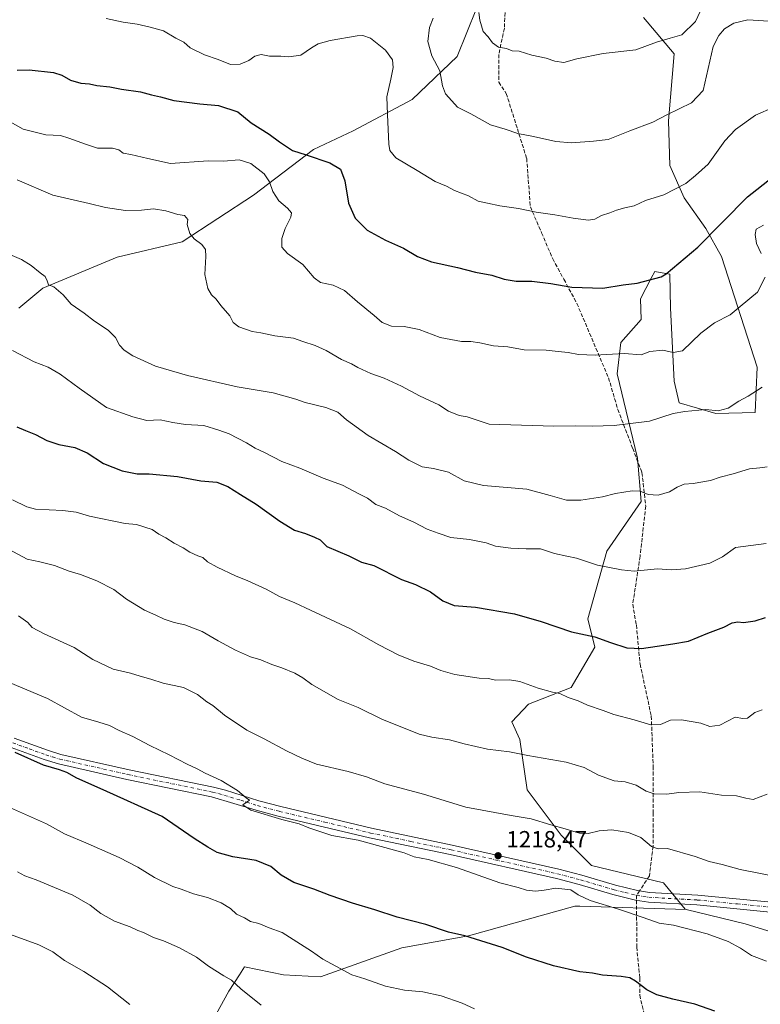
# Model space of a CAD drawing. Units: metres. Extents: x 651947 to 655413, y 4723160 to 4725549.
# Drawn here: x 652818 to 653135, y 4723693 to 4724113 of the extents above; entities that cross this region are included whole.
import ezdxf

# ---------------------------------------------------------------- set-up
doc = ezdxf.new("R2010")
doc.units = ezdxf.units.M
doc.header["$MEASUREMENT"] = 0
doc.linetypes.add('DGN Style 3', pattern=[2.307223458686699, 1.648016756204785, -0.6592067024819142])
doc.linetypes.add('DGN Style 4', pattern=[2.6384748266838614, 1.318413404963828, -0.6592067024819142, 0.001648016756204785, -0.6592067024819142])
for name, color, linetype, lineweight in [('Arbolado forestal CxS', 92, 'Continuous', 0), ('Camino Cxs', 7, 'Continuous', 0), ('Camino eje', 30, 'DGN Style 4', 13), ('Curva de nivel maestra', 30, 'Continuous', 30), ('Curva de nivel normal', 30, 'Continuous', 0), ('Punto de cota en terreno', 7, 'Continuous', 0), ('Rótulo de punto de cota en terreno', 7, 'Continuous', 0), ('Senda', 7, 'DGN Style 3', 0), ('Senda no paivmentada conexión', 7, 'DGN Style 3', 0)]:
    doc.layers.add(name, color=color, linetype=linetype, lineweight=lineweight)
doc.styles.add('Style-Arial', font='txt')

# ---------------------------------------------------------------- blocks, each defined once
blk = doc.blocks.new('*U13')
at = {"layer": 'Arbolado forestal CxS', "color": 92, "linetype": 'Continuous', "lineweight": 0}
blk.add_polyline3d([(652899.1653000005, 4723682.9889, 1238.295100000003), (652907.6505000005, 4723698.465500001, 1235.543999999994), (652912.1969, 4723705.470100001, 1234.063699999999), (652914.3658999996, 4723708.811699999, 1233.320300000007), (652930.9738999996, 4723705.438300001, 1232.135299999994), (652946.8809000002, 4723704.588300001, 1230.921000000002), (652981.4990999997, 4723716.943700001, 1226.846600000005), (653009.9524999997, 4723722.146299999, 1224.523400000006), (653055.3636999996, 4723734.787500001, 1220.497199999998), (653057.5608999999, 4723734.7227, 1220.409199999995), (653102.8460999997, 4723733.3851, 1218.1492), (653127.9971000003, 4723727.178900001, 1217.888399999996), (653141.4490999999, 4723723.0877, 1217.728900000002), (653149.9688999997, 4723713.0747, 1219.132599999997), (653157.8428999997, 4723703.821699999, 1220.059999999998), (653169.4568999996, 4723697.138900001, 1220.539499999999), (653181.6218999998, 4723693.648499999, 1220.074200000003), (653211.9801000003, 4723698.9011, 1217.823199999999), (653223.8141000001, 4723703.817100001, 1216.5625), (653236.4939000001, 4723684.9341, 1220.051200000002)], dxfattribs=at)
blk = doc.blocks.new('5PATER')
at = {"layer": 'Punto de cota en terreno', "linetype": 'Continuous', "lineweight": 0}
h = blk.add_hatch(color=51, dxfattribs=at)
edge = h.paths.add_edge_path()
edge.add_ellipse((0, 0), major_axis=(-0.1095731443231308, -0.1110710700762829), ratio=0.9994222409660322, start_angle=0, end_angle=360)

msp = doc.modelspace()

# ---------------------------------------------------------------- linework, layer by layer
at = {"layer": 'Arbolado forestal CxS', "color": 92, "linetype": 'Continuous', "lineweight": 0}
for points in [[(652818.0926999999, 4723990.1843, 1192.477799999993), (652828.3065, 4723998.6567, 1190.438399999999), (652860.0571, 4724011.885500001, 1187.371899999998), (652887.8384999996, 4724018.499700001, 1185.520199999999), (652918.2660999997, 4724038.342900001, 1181.935100000002), (652943.8731000006, 4724057.834899999, 1174.2546), (652960.8142999997, 4724065.909700001, 1172.395300000004), (652985.8746999997, 4724079.283299999, 1168.311300000001), (653005.0859000003, 4724097.585899999, 1163.305399999997), (653013.4364999998, 4724118.1417, 1160.128200000006)], [(653013.4364999998, 4724118.1417, 1160.128200000006), (653005.0859000003, 4724097.585899999, 1163.305399999997), (652985.8746999997, 4724079.283299999, 1168.311300000001), (652960.8142999997, 4724065.909700001, 1172.395300000004), (652943.8731000006, 4724057.834899999, 1174.2546), (652918.2660999997, 4724038.342900001, 1181.935100000002), (652887.8384999996, 4724018.499700001, 1185.520199999999), (652860.0571, 4724011.885500001, 1187.371899999998), (652828.3065, 4723998.6567, 1190.438399999999), (652818.0926999999, 4723990.1843, 1192.477799999993)], [(652818.0926999999, 4723990.1843, 1192.477799999993), (652828.3065, 4723998.6567, 1190.438399999999), (652860.0571, 4724011.885500001, 1187.371899999998), (652887.8384999996, 4724018.499700001, 1185.520199999999), (652918.2660999997, 4724038.342900001, 1181.935100000002), (652943.8731000006, 4724057.834899999, 1174.2546), (652960.8142999997, 4724065.909700001, 1172.395300000004), (652985.8746999997, 4724079.283299999, 1168.311300000001), (653005.0859000003, 4724097.585899999, 1163.305399999997), (653013.4364999998, 4724118.1417, 1160.128200000006)], [(652818.0926999999, 4723990.1843, 1192.477799999993), (652828.3065, 4723998.6567, 1190.438399999999), (652860.0571, 4724011.885500001, 1187.371899999998), (652887.8384999996, 4724018.499700001, 1185.520199999999), (652918.2660999997, 4724038.342900001, 1181.935100000002), (652943.8731000006, 4724057.834899999, 1174.2546), (652960.8142999997, 4724065.909700001, 1172.395300000004), (652985.8746999997, 4724079.283299999, 1168.311300000001), (653005.0859000003, 4724097.585899999, 1163.305399999997), (653013.4364999998, 4724118.1417, 1160.128200000006)], [(653084.6989000002, 4724114.309900001, 1157.725200000001), (653097.8185000002, 4724098.7709, 1160.608500000002), (653095.4011000004, 4724070.110300001, 1164.9041), (653095.9058999997, 4724051.0593, 1167.995500000005), (653101.9907000001, 4724037.240300001, 1170.376499999998), (653111.2324999999, 4724024.1393, 1172.937399999995), (653117.9013, 4724012.2423, 1175.752299999993), (653133.1316999998, 4723964.9847, 1183.299700000003), (653132.2732999995, 4723945.594900001, 1185.766300000003), (653115.5713000001, 4723945.0891, 1184.755999999994), (653099.8803000003, 4723949.6461, 1183.636400000003), (653097.7105, 4723958.962099999, 1181.808900000004), (653096.2509000005, 4723990.061899999, 1176.696500000005), (653095.8640999999, 4724004.6679, 1174.524399999995), (653091.7962999997, 4724005.370100001, 1174.160799999998), (653089.4811000006, 4724005.7697, 1174.015899999999), (653088.0009000005, 4724002.930500001, 1174.354600000006), (653083.4348999998, 4723994.1711, 1175.620599999995), (653083.6706999998, 4723985.281099999, 1177.1345), (653075.0346999997, 4723975.519300001, 1178.692899999995), (653073.4833000004, 4723962.133300001, 1181.212700000004), (653082.0608999999, 4723926.138699999, 1187.076199999996), (653083.6826999999, 4723907.619700001, 1190.209400000007), (653069.0043000003, 4723886.3531, 1193.532099999997), (653060.9057, 4723857.4915, 1198.602700000003), (653063.9424999999, 4723845.338500001, 1200.353000000003), (653053.8192999996, 4723828.1227, 1203.947899999999), (653035.5979000004, 4723821.0341, 1205.858699999997), (653028.5119000003, 4723813.439300001, 1207.320800000001), (653031.8749000002, 4723805.974300001, 1208.484700000001), (653034.9864999996, 4723784.450300001, 1212.294200000004), (653049.4763000002, 4723765.134500001, 1215.262000000002), (653062.5280999999, 4723752.135500001, 1217.971099999995), (653093.2232999997, 4723744.687100001, 1216.7016), (653102.4151, 4723733.4921, 1218.152900000001), (653102.8460999997, 4723733.3851, 1218.1492), (653057.5608999999, 4723734.7227, 1220.409199999995), (653055.3636999996, 4723734.787500001, 1220.497199999998), (653009.9524999997, 4723722.146299999, 1224.523400000006), (652981.4990999997, 4723716.943700001, 1226.846600000005), (652946.8809000002, 4723704.588300001, 1230.921000000002), (652930.9738999996, 4723705.438300001, 1232.135299999994), (652914.3658999996, 4723708.811699999, 1233.320300000007), (652912.1969, 4723705.470100001, 1234.063699999999), (652907.6505000005, 4723698.465500001, 1235.543999999994), (652899.1653000005, 4723682.9889, 1238.295100000003)], [(653141.4490999999, 4723723.0877, 1217.728900000002), (653127.9971000003, 4723727.178900001, 1217.888399999996), (653102.8460999997, 4723733.3851, 1218.1492), (653102.4151, 4723733.4921, 1218.152900000001), (653093.2232999997, 4723744.687100001, 1216.7016), (653062.5280999999, 4723752.135500001, 1217.971099999995), (653049.4763000002, 4723765.134500001, 1215.262000000002), (653034.9864999996, 4723784.450300001, 1212.294200000004), (653031.8749000002, 4723805.974300001, 1208.484700000001), (653028.5119000003, 4723813.439300001, 1207.320800000001), (653035.5979000004, 4723821.0341, 1205.858699999997), (653053.8192999996, 4723828.1227, 1203.947899999999), (653063.9424999999, 4723845.338500001, 1200.353000000003), (653060.9057, 4723857.4915, 1198.602700000003), (653069.0043000003, 4723886.3531, 1193.532099999997), (653083.6826999999, 4723907.619700001, 1190.209400000007), (653082.0608999999, 4723926.138699999, 1187.076199999996), (653073.4833000004, 4723962.133300001, 1181.212700000004), (653075.0346999997, 4723975.519300001, 1178.692899999995), (653083.6706999998, 4723985.281099999, 1177.1345), (653083.4348999998, 4723994.1711, 1175.620599999995), (653088.0009000005, 4724002.930500001, 1174.354600000006), (653089.4811000006, 4724005.7697, 1174.015899999999), (653091.7962999997, 4724005.370100001, 1174.160799999998), (653095.8640999999, 4724004.6679, 1174.524399999995), (653096.2509000005, 4723990.061899999, 1176.696500000005), (653097.7105, 4723958.962099999, 1181.808900000004), (653099.8803000003, 4723949.6461, 1183.636400000003), (653115.5713000001, 4723945.0891, 1184.755999999994), (653132.2732999995, 4723945.594900001, 1185.766300000003), (653133.1316999998, 4723964.9847, 1183.299700000003), (653117.9013, 4724012.2423, 1175.752299999993), (653111.2324999999, 4724024.1393, 1172.937399999995), (653101.9907000001, 4724037.240300001, 1170.376499999998), (653095.9058999997, 4724051.0593, 1167.995500000005), (653095.4011000004, 4724070.110300001, 1164.9041), (653097.8185000002, 4724098.7709, 1160.608500000002), (653084.6989000002, 4724114.309900001, 1157.725200000001)], [(653084.6989000002, 4724114.309900001, 1157.725200000001), (653097.8185000002, 4724098.7709, 1160.608500000002), (653095.4011000004, 4724070.110300001, 1164.9041), (653095.9058999997, 4724051.0593, 1167.995500000005), (653101.9907000001, 4724037.240300001, 1170.376499999998), (653111.2324999999, 4724024.1393, 1172.937399999995), (653117.9013, 4724012.2423, 1175.752299999993), (653133.1316999998, 4723964.9847, 1183.299700000003), (653132.2732999995, 4723945.594900001, 1185.766300000003), (653115.5713000001, 4723945.0891, 1184.755999999994), (653099.8803000003, 4723949.6461, 1183.636400000003), (653097.7105, 4723958.962099999, 1181.808900000004), (653096.2509000005, 4723990.061899999, 1176.696500000005), (653095.8640999999, 4724004.6679, 1174.524399999995), (653091.7962999997, 4724005.370100001, 1174.160799999998), (653089.4811000006, 4724005.7697, 1174.015899999999), (653088.0009000005, 4724002.930500001, 1174.354600000006), (653083.4348999998, 4723994.1711, 1175.620599999995), (653083.6706999998, 4723985.281099999, 1177.1345), (653075.0346999997, 4723975.519300001, 1178.692899999995), (653073.4833000004, 4723962.133300001, 1181.212700000004), (653082.0608999999, 4723926.138699999, 1187.076199999996), (653083.6826999999, 4723907.619700001, 1190.209400000007), (653069.0043000003, 4723886.3531, 1193.532099999997), (653060.9057, 4723857.4915, 1198.602700000003), (653063.9424999999, 4723845.338500001, 1200.353000000003), (653053.8192999996, 4723828.1227, 1203.947899999999), (653035.5979000004, 4723821.0341, 1205.858699999997), (653028.5119000003, 4723813.439300001, 1207.320800000001), (653031.8749000002, 4723805.974300001, 1208.484700000001), (653034.9864999996, 4723784.450300001, 1212.294200000004), (653049.4763000002, 4723765.134500001, 1215.262000000002), (653062.5280999999, 4723752.135500001, 1217.971099999995), (653093.2232999997, 4723744.687100001, 1216.7016), (653102.4151, 4723733.4921, 1218.152900000001), (653102.8460999997, 4723733.3851, 1218.1492)], [(653084.6989000002, 4724114.309900001, 1157.725200000001), (653097.8185000002, 4724098.7709, 1160.608500000002), (653095.4011000004, 4724070.110300001, 1164.9041), (653095.9058999997, 4724051.0593, 1167.995500000005), (653101.9907000001, 4724037.240300001, 1170.376499999998), (653111.2324999999, 4724024.1393, 1172.937399999995), (653117.9013, 4724012.2423, 1175.752299999993), (653133.1316999998, 4723964.9847, 1183.299700000003), (653132.2732999995, 4723945.594900001, 1185.766300000003), (653115.5713000001, 4723945.0891, 1184.755999999994), (653099.8803000003, 4723949.6461, 1183.636400000003), (653097.7105, 4723958.962099999, 1181.808900000004), (653096.2509000005, 4723990.061899999, 1176.696500000005), (653095.8640999999, 4724004.6679, 1174.524399999995), (653091.7962999997, 4724005.370100001, 1174.160799999998), (653089.4811000006, 4724005.7697, 1174.015899999999), (653088.0009000005, 4724002.930500001, 1174.354600000006), (653083.4348999998, 4723994.1711, 1175.620599999995), (653083.6706999998, 4723985.281099999, 1177.1345), (653075.0346999997, 4723975.519300001, 1178.692899999995), (653073.4833000004, 4723962.133300001, 1181.212700000004), (653082.0608999999, 4723926.138699999, 1187.076199999996), (653083.6826999999, 4723907.619700001, 1190.209400000007), (653069.0043000003, 4723886.3531, 1193.532099999997), (653060.9057, 4723857.4915, 1198.602700000003), (653063.9424999999, 4723845.338500001, 1200.353000000003), (653053.8192999996, 4723828.1227, 1203.947899999999), (653035.5979000004, 4723821.0341, 1205.858699999997), (653028.5119000003, 4723813.439300001, 1207.320800000001), (653031.8749000002, 4723805.974300001, 1208.484700000001), (653034.9864999996, 4723784.450300001, 1212.294200000004), (653049.4763000002, 4723765.134500001, 1215.262000000002), (653062.5280999999, 4723752.135500001, 1217.971099999995), (653093.2232999997, 4723744.687100001, 1216.7016), (653102.4151, 4723733.4921, 1218.152900000001), (653102.8460999997, 4723733.3851, 1218.1492)], [(652815.0840999996, 4723619.1207, 1255.617299999998), (652835.3671000004, 4723620.928300001, 1253.213199999998), (652852.0941000005, 4723613.111099999, 1252.899699999994), (652862.9380999999, 4723611.4911, 1252.480599999995), (652876.0692999996, 4723619.4647, 1250.228300000002), (652888.4145000001, 4723633.136499999, 1246.612099999998), (652890.9839000005, 4723656.0823, 1242.818700000003), (652899.1653000005, 4723682.9889, 1238.295100000003), (652907.6505000005, 4723698.465500001, 1235.543999999994), (652912.1969, 4723705.470100001, 1234.063699999999), (652914.3658999996, 4723708.811699999, 1233.320300000007), (652930.9738999996, 4723705.438300001, 1232.135299999994), (652946.8809000002, 4723704.588300001, 1230.921000000002), (652981.4990999997, 4723716.943700001, 1226.846600000005), (653009.9524999997, 4723722.146299999, 1224.523400000006), (653055.3636999996, 4723734.787500001, 1220.497199999998), (653057.5608999999, 4723734.7227, 1220.409199999995), (653102.8460999997, 4723733.3851, 1218.1492)], [(652815.0840999996, 4723619.1207, 1255.617299999998), (652835.3671000004, 4723620.928300001, 1253.213199999998), (652852.0941000005, 4723613.111099999, 1252.899699999994), (652862.9380999999, 4723611.4911, 1252.480599999995), (652876.0692999996, 4723619.4647, 1250.228300000002), (652888.4145000001, 4723633.136499999, 1246.612099999998), (652890.9839000005, 4723656.0823, 1242.818700000003), (652899.1653000005, 4723682.9889, 1238.295100000003), (652907.6505000005, 4723698.465500001, 1235.543999999994), (652912.1969, 4723705.470100001, 1234.063699999999), (652914.3658999996, 4723708.811699999, 1233.320300000007), (652930.9738999996, 4723705.438300001, 1232.135299999994), (652946.8809000002, 4723704.588300001, 1230.921000000002), (652981.4990999997, 4723716.943700001, 1226.846600000005), (653009.9524999997, 4723722.146299999, 1224.523400000006), (653055.3636999996, 4723734.787500001, 1220.497199999998), (653057.5608999999, 4723734.7227, 1220.409199999995), (653102.8460999997, 4723733.3851, 1218.1492)], [(653102.8460999997, 4723733.3851, 1218.1492), (653127.9971000003, 4723727.178900001, 1217.888399999996), (653141.4490999999, 4723723.0877, 1217.728900000002), (653149.9688999997, 4723713.0747, 1219.132599999997)], [(653102.8460999997, 4723733.3851, 1218.1492), (653127.9971000003, 4723727.178900001, 1217.888399999996), (653141.4490999999, 4723723.0877, 1217.728900000002), (653149.9688999997, 4723713.0747, 1219.132599999997)]]:
    msp.add_polyline3d(points, dxfattribs=at)
at = {"layer": 'Camino Cxs', "color": 7, "linetype": 'Continuous', "lineweight": 0}
for points in [[(652816.1401000004, 4723806.5001, 1231.151199999993), (652830.2301000003, 4723801.340100001, 1226.037899999996), (652836.0601000005, 4723799.5801, 1225.805099999998), (652865.1001000004, 4723792.9901, 1226.238200000007), (652901.1901000004, 4723785.530099999, 1222.420800000007), (652906.2200999996, 4723784.2301, 1223.112599999993), (652920.5401, 4723779.710100001, 1221.244900000005), (652929.8201000001, 4723777.270099999, 1220.088499999998), (652968.6300999997, 4723768.040100001, 1221.303899999999), (653003.0401, 4723760.840100001, 1228.428400000004), (653048.5100999996, 4723750.610099999, 1226.938599999994), (653058.3300999999, 4723748.030099999, 1219.583700000003), (653072.7100999998, 4723743.720100001, 1223.718299999993), (653082.1401000004, 4723741.4301, 1227.528399999996), (653087.2001, 4723740.630100001, 1223.152700000006), (653107.7901, 4723739.470100001, 1221.710300000006), (653142.1101000002, 4723736.130100001, 1221.878299999997)], [(652816.1401000004, 4723806.5001, 1231.151199999993), (652830.2301000003, 4723801.340100001, 1226.037899999996), (652836.0601000005, 4723799.5801, 1225.805099999998), (652865.1001000004, 4723792.9901, 1226.238200000007), (652901.1901000004, 4723785.530099999, 1222.420800000007), (652906.2200999996, 4723784.2301, 1223.112599999993), (652920.5401, 4723779.710100001, 1221.244900000005), (652929.8201000001, 4723777.270099999, 1220.088499999998), (652968.6300999997, 4723768.040100001, 1221.303899999999), (653003.0401, 4723760.840100001, 1228.428400000004), (653048.5100999996, 4723750.610099999, 1226.938599999994), (653058.3300999999, 4723748.030099999, 1219.583700000003), (653072.7100999998, 4723743.720100001, 1223.718299999993), (653082.1401000004, 4723741.4301, 1227.528399999996), (653087.2001, 4723740.630100001, 1223.152700000006), (653107.7901, 4723739.470100001, 1221.710300000006), (653142.1101000002, 4723736.130100001, 1221.878299999997)], [(653141.6300999997, 4723731.9801, 1222.332599999994), (653107.4700999996, 4723735.300100001, 1222.352599999998), (653086.7500999998, 4723736.470100001, 1221.446200000006), (653081.3201000001, 4723737.3301, 1223.873099999997), (653071.6201, 4723739.690099999, 1224.529500000004), (653057.2001, 4723744.0101, 1224.652900000001), (653047.5201000003, 4723746.550100001, 1227.402199999997), (653002.1501000002, 4723756.7601, 1230.322400000005), (652967.7200999996, 4723763.960100001, 1221.6057), (652928.8101000005, 4723773.220100001, 1224.922999999995), (652919.3800999997, 4723775.700099999, 1222.293300000005), (652900.2401000002, 4723781.460100001, 1225.201400000005), (652864.2100999998, 4723788.9101, 1225.568899999998), (652834.9901000002, 4723795.540100001, 1227.297300000006), (652828.9101, 4723797.380100001, 1227.722099999999), (652814.8300999999, 4723802.530099999, 1227.102499999994)], [(653141.6300999997, 4723731.9801, 1222.332599999994), (653107.4700999996, 4723735.300100001, 1222.352599999998), (653086.7500999998, 4723736.470100001, 1221.446200000006), (653081.3201000001, 4723737.3301, 1223.873099999997), (653071.6201, 4723739.690099999, 1224.529500000004), (653057.2001, 4723744.0101, 1224.652900000001), (653047.5201000003, 4723746.550100001, 1227.402199999997), (653002.1501000002, 4723756.7601, 1230.322400000005), (652967.7200999996, 4723763.960100001, 1221.6057), (652928.8101000005, 4723773.220100001, 1224.922999999995), (652919.3800999997, 4723775.700099999, 1222.293300000005), (652900.2401000002, 4723781.460100001, 1225.201400000005), (652864.2100999998, 4723788.9101, 1225.568899999998), (652834.9901000002, 4723795.540100001, 1227.297300000006), (652828.9101, 4723797.380100001, 1227.722099999999), (652814.8300999999, 4723802.530099999, 1227.102499999994)]]:
    msp.add_polyline3d(points, dxfattribs=at)
at = {"layer": 'Camino eje', "color": 30, "linetype": 'DGN Style 4', "lineweight": 13}
msp.add_polyline3d([(652815.4851000002, 4723804.515100001, 1229.088399999993), (652822.5301000001, 4723801.9351, 1226.184999999998), (652829.5701000001, 4723799.360099999, 1226.689899999998), (652832.4851000002, 4723798.4801, 1225.683300000004), (652835.5251000002, 4723797.5601, 1225.243100000007), (652864.6551000001, 4723790.950099999, 1225.992800000007), (652900.7150999998, 4723783.495100001, 1223.305600000007), (652903.2301000003, 4723782.845100001, 1222.230100000001), (652912.8000999996, 4723779.965100001, 1221.433699999994), (652919.9600999998, 4723777.7051, 1220.4424), (652929.3151000004, 4723775.245100001, 1222.429300000003), (652948.7200999996, 4723770.630100001, 1222.428), (652968.1750999996, 4723766.0001, 1221.084900000002), (652985.3901000004, 4723762.4001, 1223.628899999996), (653002.5950999996, 4723758.800100001, 1229.556599999996), (653048.0151000004, 4723748.5801, 1226.360300000001), (653057.7651000004, 4723746.020099999, 1221.527700000006), (653072.1651, 4723741.7051, 1223.291800000006), (653076.8800999997, 4723740.5601, 1224.474400000006), (653081.7301000003, 4723739.380100001, 1225.466499999995), (653086.9751000004, 4723738.550100001, 1221.265499999994), (653107.6300999997, 4723737.3851, 1220.501000000004), (653124.7901, 4723735.715100001, 1222.522700000001), (653141.8701, 4723734.0551, 1221.839000000007)], dxfattribs=at)
at = {"layer": 'Curva de nivel maestra', "color": 30, "linetype": 'Continuous', "lineweight": 30, "flags": 128}
for points, elevation in [([(652817.3899999997, 4724091.700099999), (652822.4199999999, 4724091.870100001), (652832.8700000001, 4724090.800100001), (652836.4000000004, 4724089.600099999), (652840.0499999998, 4724087.4301), (652844.4600000001, 4724086.200099999), (652848.25, 4724085.9001), (652851.4000000004, 4724085.190099999), (652856.8399999999, 4724084.620100001), (652861.8499999996, 4724083.610099999), (652870.0499999998, 4724082.5001), (652874.7000000002, 4724081.2501), (652878.5800000001, 4724080.4301), (652884.25, 4724078.770099999), (652895.25, 4724077.370100001), (652903.25, 4724076.620100001), (652911.5, 4724073.9801), (652917.1900000004, 4724069.300100001), (652924.9199999999, 4724064.4101), (652929.3399999999, 4724061.130100001), (652934.9199999999, 4724057.4901), (652940.6799999997, 4724055.620100001), (652950.8300000001, 4724052.140100001), (652955.3700000001, 4724049.5101), (652957.1799999997, 4724044.540100001), (652958.7000000002, 4724034.970100001), (652961.5599999997, 4724028.530099999), (652966.6900000004, 4724023.4901), (652974.5099999999, 4724019.210100001), (652982.25, 4724015.720100001), (652988.1699999999, 4724012.140100001), (652994.2300000006, 4724009.860099999), (653005.2599999999, 4724007.470100001), (653012.9199999999, 4724005.5601), (653020, 4724004.2601), (653025.1399999997, 4724002.520099999), (653030.3300000001, 4724001.610099999), (653037.0300000003, 4724001.640100001), (653045.1600000003, 4724000.620100001), (653054.0599999997, 4723999.100099999), (653067.2599999999, 4723998.6601), (653075.9299999997, 4724000.110099999), (653081.9299999997, 4724000.800100001), (653092.2699999996, 4724003.470100001), (653094.3200000003, 4724004.8101), (653107.8200000003, 4724016.1501), (653128.9900000002, 4724037.6801), (653139.7100000001, 4724046.030099999)], 1175), ([(652817.1799999997, 4723939.470100001), (652820.9000000004, 4723937.840100001), (652825.2199999997, 4723936.170100001), (652830.0199999996, 4723933.6501), (652835.1699999999, 4723931.950099999), (652841.9100000003, 4723930.670100001), (652847.1600000003, 4723928.290100001), (652854.2300000006, 4723923.780099999), (652862.1600000003, 4723920.670100001), (652868.5199999996, 4723919.340100001), (652873.6699999999, 4723919.3201), (652885.75, 4723918.210100001), (652895.7699999996, 4723916.420100001), (652902.5800000001, 4723915.870100001), (652907.3200000003, 4723914.030099999), (652912.6100000005, 4723910.610099999), (652919.4000000004, 4723906.440099999), (652929.5, 4723899.110099999), (652935.7000000002, 4723895.3301), (652940.4400000004, 4723893.8301), (652944.2400000002, 4723892.280099999), (652946.6600000003, 4723891.170100001), (652949.5499999998, 4723888.340100001), (652958.9000000004, 4723884.300100001), (652964.3700000001, 4723881.640100001), (652969.54, 4723880.220100001), (652981.3600000005, 4723874.200099999), (652987.3300000001, 4723872.090100001), (652993.7800000003, 4723869.0601), (652999.0700000003, 4723865.1801), (653003.8600000005, 4723863.200099999), (653012.9299999997, 4723862.380100001), (653029.54, 4723859.590100001), (653040.9600000001, 4723856.2601), (653053.9199999999, 4723851.970100001), (653063.8499999996, 4723849.8101), (653070.6399999997, 4723847.420100001), (653077.5999999996, 4723845.120100001), (653083.79, 4723844.860099999), (653097.25, 4723846.720100001), (653103.8300000001, 4723847.9301), (653112.1200000001, 4723851.3201), (653119.0099999999, 4723853.880100001), (653122.54, 4723855.790100001), (653124.9299999997, 4723856.1801), (653127.3499999996, 4723855.840100001), (653132.2699999996, 4723856.5801), (653136.7699999996, 4723858.0101)], 1200), ([(653115.0599999997, 4723689.860099999), (653106.5499999998, 4723692.890100001), (653097.1299999999, 4723695.0701), (653090.3799999999, 4723696.9301), (653086.1299999999, 4723699.020099999), (653081.3200000003, 4723702.6801), (653078.79, 4723704.110099999), (653075.1900000004, 4723704.710100001), (653067.1900000004, 4723705.270099999), (653062.8600000005, 4723706.120100001), (653057.4800000006, 4723706.7401), (653046.2100000001, 4723709.300100001), (653034.7599999999, 4723713.0001), (653024.4100000003, 4723717.1601), (653015.2400000002, 4723719.920100001), (653008.4800000006, 4723722.090100001), (653001.4699999997, 4723723.700099999), (652991.8099999997, 4723726.940099999), (652979.5199999996, 4723730.0801), (652969.9600000001, 4723733.2401), (652960.4400000004, 4723736.040100001), (652950.9900000002, 4723739.2501), (652943.9400000004, 4723742.050100001), (652935.5, 4723744.9001), (652930.0099999999, 4723748.020099999), (652925.5800000001, 4723751.630100001), (652919.4199999999, 4723754.280099999), (652909.4400000004, 4723755.8201), (652902.7100000001, 4723757.6501), (652898.6799999997, 4723759.960100001), (652892.8600000005, 4723763.620100001), (652879.2100000001, 4723773.0801), (652854.0499999998, 4723784.450099999), (652842.79, 4723789.370100001), (652838.4900000002, 4723791.770099999), (652835.4100000003, 4723793.0001), (652828.6500000004, 4723794.9301), (652816.5499999998, 4723800.350099999)], 1225)]:
    msp.add_lwpolyline(points, dxfattribs=dict(at, elevation=elevation))
at = {"layer": 'Curva de nivel normal', "color": 30, "linetype": 'Continuous', "lineweight": 0, "flags": 128}
for points, elevation in [([(653110.9900000002, 4724121.3301), (653106.8899999997, 4724112.540100001), (653101, 4724106.780099999), (653096.04, 4724105.360099999), (653090.2599999999, 4724103.6801), (653081.4600000001, 4724100.5001), (653067.4000000004, 4724098.920100001), (653056.2800000003, 4724096.600099999), (653050.6799999997, 4724095.090100001), (653046.7800000003, 4724095.590100001), (653043.0700000003, 4724096.9101), (653037.04, 4724098.1601), (653031.6500000004, 4724099.840100001), (653028.6799999997, 4724100.030099999), (653026.2599999999, 4724101.0701), (653022.8300000001, 4724101.5601), (653020.2300000006, 4724103.460100001), (653018.4299999997, 4724105.970100001), (653016.2999999998, 4724108.3201), (653014.8399999999, 4724113.130100001), (653014.3899999997, 4724116.4001)], 1160), ([(653140.3200000003, 4724076.020099999), (653132.5199999996, 4724072.5101), (653123.9699999997, 4724066.4301), (653119.4199999999, 4724061.5601), (653112.29, 4724051.640100001), (653106.8700000001, 4724046.720100001), (653102.6799999997, 4724043.340100001), (653093.2800000003, 4724038.4801), (653085.5800000001, 4724036.0601), (653080.6799999997, 4724033.800100001), (653076.6399999997, 4724033.0001), (653073.0700000003, 4724032.040100001), (653070.29, 4724030.8101), (653066.7800000003, 4724029.7401), (653063.9600000001, 4724028.1601), (653061.1900000004, 4724027.700099999), (653054.5800000001, 4724028.5601), (653046.8200000003, 4724030.030099999), (653038.8300000001, 4724031.140100001), (653031.3099999997, 4724032.720100001), (653023.3399999999, 4724033.770099999), (653018.1200000001, 4724035.020099999), (653014.1699999999, 4724035.8201), (653009.9500000002, 4724038.050100001), (653004.0700000003, 4724040.390100001), (653000.5599999997, 4724042.170100001), (652995.7800000003, 4724044.220100001), (652988.0199999996, 4724048.920100001), (652979.0199999996, 4724054.290100001), (652976.4000000004, 4724057.5101), (652975.9400000004, 4724060.190099999), (652975.4000000004, 4724072.850099999), (652975.1100000005, 4724080.4001), (652976.8899999997, 4724087.850099999), (652977.8799999999, 4724092.960100001), (652977.5199999996, 4724096.120100001), (652974.6200000001, 4724100.3101), (652968.1500000004, 4724105.4301), (652964.8300000001, 4724106.540100001), (652962.3899999997, 4724106.350099999), (652950.9400000004, 4724104.4001), (652945.8700000001, 4724103.030099999), (652942.9800000006, 4724101.350099999), (652938.3799999999, 4724098.220100001), (652933.25, 4724097.4901), (652929.9100000003, 4724097.720100001), (652925.0700000003, 4724097.7501), (652921.5599999997, 4724098.440099999), (652918.7999999998, 4724097.700099999), (652916.2599999999, 4724095.9301), (652912.5800000001, 4724094.370100001), (652908.3499999996, 4724094.200099999), (652903.1600000003, 4724096.2601), (652897.2400000002, 4724098.2601), (652891.1600000003, 4724101.3101), (652888.4199999999, 4724103.720100001), (652885.1200000001, 4724105.420100001), (652879.79, 4724108.520099999), (652874.0800000001, 4724110.0601), (652868.5599999997, 4724111.440099999), (652862.54, 4724112.190099999), (652855.3300000001, 4724113.890100001)], 1170), ([(652994.9400000004, 4724113.9801), (652993.2800000003, 4724109.970100001), (652992.5700000003, 4724103.9801), (652994.3399999999, 4724097.840100001), (652997.7000000002, 4724091.440099999), (652998.9400000004, 4724085.020099999), (653000.2300000006, 4724081.700099999), (653002.8799999999, 4724078.630100001), (653005.3099999997, 4724075.9801), (653010.9500000002, 4724073.120100001), (653019.3499999996, 4724068.360099999), (653025.5899999999, 4724066.550100001), (653031.0300000003, 4724064.6501), (653037.7000000002, 4724063.4901), (653047.2699999996, 4724061.290100001), (653053.9199999999, 4724060.690099999), (653063.2599999999, 4724061.4901), (653069.5599999997, 4724062.200099999), (653078.7599999999, 4724065.800100001), (653088.6500000004, 4724069.590100001), (653094.6100000005, 4724072.710100001), (653105.2100000001, 4724077.860099999), (653110.1100000005, 4724083.0801), (653114.3799999999, 4724101.8301), (653116.8300000001, 4724106.600099999), (653119.2999999998, 4724109.4301), (653123.2699999996, 4724111.890100001), (653129.1699999999, 4724113.2601), (653144.8899999997, 4724112.3101)], 1165), ([(652813.4000000004, 4724070.220100001), (652819.8600000005, 4724066.5001), (652829.5599999997, 4724064.200099999), (652835.8399999999, 4724063.8101), (652839.3600000005, 4724062.6601), (652846.9400000004, 4724059.960100001), (652851.6500000004, 4724058.520099999), (652858.0700000003, 4724058.420100001), (652860.7800000003, 4724057.7501), (652862.6600000003, 4724056.300100001), (652865.7999999998, 4724055.770099999), (652873.1900000004, 4724054.020099999), (652882.8099999997, 4724051.880100001), (652898.8600000005, 4724053.030099999), (652905.3799999999, 4724052.9001), (652912.0300000003, 4724053.470100001), (652917.1100000005, 4724051.9001), (652922.79, 4724047.540100001), (652925.1100000005, 4724044.110099999), (652926.4699999997, 4724039.960100001), (652928.9699999997, 4724035.970100001), (652932.7800000003, 4724032.860099999), (652934.4100000003, 4724030.840100001), (652934.1500000004, 4724029.0001), (652931.6699999999, 4724024.200099999), (652930.3200000003, 4724019.870100001), (652930.3700000001, 4724016.200099999), (652932.79, 4724013.420100001), (652939.3099999997, 4724008.7501), (652944.0899999999, 4724003.040100001), (652946.8099999997, 4724001.140100001), (652952.1900000004, 4724000.0001), (652957.0099999999, 4723997.670100001), (652962.5599999997, 4723992.840100001), (652969.6900000004, 4723986.940099999), (652973.0999999996, 4723983.940099999), (652977.0599999997, 4723982.4301), (652982.5700000003, 4723982.340100001), (652988.9199999999, 4723980.9901), (652997.9199999999, 4723977.540100001), (653006.9600000001, 4723975.9001), (653010.9600000001, 4723975.9101), (653014.8200000003, 4723975.390100001), (653020.5899999999, 4723974.040100001), (653026.75, 4723973.6601), (653033.6799999997, 4723972.380100001), (653043.1900000004, 4723972.140100001), (653048.2800000003, 4723971.5601), (653052.5099999999, 4723971.1801), (653056.8899999997, 4723970.3201), (653064.0199999996, 4723970.020099999), (653076.4699999997, 4723970.7401), (653083.6500000004, 4723970.2601), (653087.4100000003, 4723971.6801), (653092.9000000004, 4723972.170100001), (653097.3799999999, 4723971.1501), (653101.3300000001, 4723971.870100001), (653109.0999999996, 4723979.4901), (653114.9299999997, 4723983.8201), (653121.5999999996, 4723987.3201), (653125.9299999997, 4723990.790100001), (653133.3300000001, 4723996.960100001), (653136.5499999998, 4724003.380100001)], 1180), ([(652817.3399999999, 4724044.970100001), (652832.6100000005, 4724038.350099999), (652848.0899999999, 4724034.860099999), (652855.0700000003, 4724033.140100001), (652863.54, 4724031.8201), (652870.3499999996, 4724031.9301), (652875.5999999996, 4724032.550100001), (652880.8200000003, 4724031.7501), (652885.9900000002, 4724030.190099999), (652888.8200000003, 4724029.7601), (652890.1699999999, 4724027.970100001), (652889.8799999999, 4724025.880100001), (652891, 4724021.960100001), (652892.9000000004, 4724019.7601), (652896.1100000005, 4724017.360099999), (652897.6699999999, 4724015.200099999), (652897.8700000001, 4724012.120100001), (652897.4000000004, 4724004.460100001), (652898.7100000001, 4723998.540100001), (652900.2699999996, 4723995.880100001), (652902.3399999999, 4723993.920100001), (652904.2100000001, 4723991.280099999), (652908.1100000005, 4723986.800100001), (652909.54, 4723984.0001), (652911.9199999999, 4723982.090100001), (652917.5999999996, 4723980.220100001), (652921.3300000001, 4723979.620100001), (652927.3499999996, 4723978.2401), (652935.2599999999, 4723977.300100001), (652939.2800000003, 4723975.840100001), (652944.4900000002, 4723974.2401), (652949.2800000003, 4723972.050100001), (652955.7599999999, 4723968.2301), (652960.0999999996, 4723966.3201), (652962.7800000003, 4723964.800100001), (652968.3099999997, 4723962.2601), (652973.9299999997, 4723960.210100001), (652981.3799999999, 4723956.800100001), (652989.0899999999, 4723952.700099999), (652997.29, 4723948.8101), (653001.4000000004, 4723946.140100001), (653005.9800000006, 4723944.3101), (653009.3399999999, 4723943.6801), (653018.8399999999, 4723940.620100001), (653046.4100000003, 4723939.690099999), (653055.7100000001, 4723939.8101), (653062.7599999999, 4723939.6801), (653072.2000000002, 4723939.970100001), (653087.2599999999, 4723941.9101), (653097.2699999996, 4723945.190099999), (653102.2699999996, 4723946.0101), (653111.2699999996, 4723946.800100001), (653116.5999999996, 4723946.2401), (653120.7599999999, 4723947.4301), (653125.29, 4723950.360099999), (653129.3099999997, 4723952.4901), (653135.2699999996, 4723956.3201)], 1185), ([(653134.8600000005, 4724013.520099999), (653132.8600000005, 4724017.800100001), (653132.2699999996, 4724021.520099999), (653132.7000000002, 4724023.9001), (653135.8899999997, 4724025.550100001)], 1180), ([(652814.1699999999, 4724013.0601), (652819.25, 4724010.880100001), (652823.3899999997, 4724008.350099999), (652827.1200000001, 4724005.270099999), (652829.2800000003, 4724003.690099999), (652830.2100000001, 4724001.840100001), (652830.7599999999, 4724000.090100001), (652833.0599999997, 4723999.210100001), (652837, 4723995.880100001), (652840.4600000001, 4723991.870100001), (652846.0099999999, 4723988.030099999), (652850.3399999999, 4723984.600099999), (652856.2400000002, 4723980.710100001), (652859.3799999999, 4723977.620100001), (652861.0700000003, 4723974.300100001), (652862.9600000001, 4723972.210100001), (652866.6900000004, 4723969.7401), (652876.3499999996, 4723965.300100001), (652890.0099999999, 4723961.3201), (652911.1900000004, 4723956.5601), (652926.5800000001, 4723953.920100001), (652936.2599999999, 4723951.270099999), (652940.2599999999, 4723949.800100001), (652949.1200000001, 4723947.7401), (652954.1600000003, 4723945.6601), (652957.8600000005, 4723942.390100001), (652967.0899999999, 4723935.780099999), (652978.8799999999, 4723928.880100001), (652984.5800000001, 4723925.190099999), (652990.1399999997, 4723922.420100001), (652995.04, 4723921.6801), (653001.4199999999, 4723920.030099999), (653008.1299999999, 4723916.4001), (653016.4100000003, 4723914.340100001), (653034.8499999996, 4723912.780099999), (653044.8200000003, 4723910.090100001), (653051.8399999999, 4723908.100099999), (653057.9000000004, 4723908.0701), (653067.1100000005, 4723909.550100001), (653072.7599999999, 4723910.9901), (653079.8600000005, 4723912.120100001), (653083.2800000003, 4723911.9301), (653086.6600000003, 4723910.5001), (653090.8799999999, 4723910.210100001), (653095.79, 4723911.670100001), (653099.0099999999, 4723913.7301), (653102, 4723915.030099999), (653105.8499999996, 4723915.190099999), (653113.2999999998, 4723916.5601), (653117.4100000003, 4723918.0001), (653122.9699999997, 4723919.420100001), (653129.9199999999, 4723921.4901), (653134.3499999996, 4723921.970100001), (653137.4800000006, 4723922.420100001)], 1190), ([(652815.3300000001, 4723972.0101), (652824.5899999999, 4723967.2401), (652830.6399999997, 4723964.9301), (652835.6600000003, 4723961.870100001), (652843.79, 4723955.9001), (652855.4199999999, 4723947.710100001), (652866.7100000001, 4723943.670100001), (652872.7000000002, 4723942.1801), (652878.4100000003, 4723942.4801), (652883.7199999997, 4723941.2501), (652889.2300000006, 4723940.380100001), (652896.9900000002, 4723940.0001), (652903.4800000006, 4723938.020099999), (652907.8600000005, 4723936.5101), (652915.2800000003, 4723932.590100001), (652918.9600000001, 4723930.280099999), (652922.9199999999, 4723928.540100001), (652930.3399999999, 4723924.630100001), (652937.9600000001, 4723921.770099999), (652947.9000000004, 4723917.600099999), (652956.1399999997, 4723914.600099999), (652963.4800000006, 4723910.700099999), (652966.9199999999, 4723908.9801), (652970.4600000001, 4723906.350099999), (652974.5499999998, 4723904.690099999), (652980.5, 4723901.4801), (652986.5899999999, 4723898.800100001), (652992.3200000003, 4723895.720100001), (652997.0599999997, 4723894.020099999), (653002.4800000006, 4723892.210100001), (653010.4500000002, 4723891.3201), (653017.54, 4723889.860099999), (653021.5199999996, 4723888.540100001), (653028.0300000003, 4723887.630100001), (653034.5499999998, 4723887.390100001), (653040.6600000003, 4723887.340100001), (653046.6100000005, 4723885.3201), (653051.9699999997, 4723884.1601), (653056.1200000001, 4723883.4001), (653065.0999999996, 4723880.370100001), (653075.25, 4723878.420100001), (653080.6100000005, 4723877.8301), (653090.6600000003, 4723878.860099999), (653096.6299999999, 4723878.3301), (653102.6500000004, 4723878.850099999), (653113.0300000003, 4723881.2301), (653118.4299999997, 4723883.9001), (653123.8899999997, 4723887.860099999), (653137.0199999996, 4723889.700099999)], 1195), ([(652815.3600000005, 4723908.2401), (652821.5199999996, 4723905.2501), (652825.1600000003, 4723904.340100001), (652836.8700000001, 4723903.720100001), (652842.5800000001, 4723903.0801), (652848.25, 4723901.2601), (652863.3799999999, 4723898.220100001), (652868.3200000003, 4723897.8101), (652874.9299999997, 4723895.550100001), (652877.8700000001, 4723893.5801), (652880.7699999996, 4723892.110099999), (652884.3899999997, 4723889.7401), (652888.2199999997, 4723887.720100001), (652891.04, 4723885.960100001), (652894.4299999997, 4723884.380100001), (652896.6100000005, 4723883.590100001), (652898.6200000001, 4723881.870100001), (652902.7100000001, 4723879.590100001), (652910.5800000001, 4723875.860099999), (652915.8499999996, 4723873.700099999), (652923.6100000005, 4723870.090100001), (652929.29, 4723867.040100001), (652935.8499999996, 4723864.3301), (652942.5099999999, 4723861.120100001), (652959.5499999998, 4723853.2301), (652971.7599999999, 4723846.3201), (652980.0199999996, 4723842.030099999), (652986.6100000005, 4723839.450099999), (652993.7599999999, 4723837.300100001), (652998.2300000006, 4723835.4001), (653004.1500000004, 4723833.7501), (653014.5199999996, 4723832.1801), (653018.5700000003, 4723831.940099999), (653021.5499999998, 4723831.2601), (653027.4199999999, 4723831.4301), (653031.8300000001, 4723830.700099999), (653039.7100000001, 4723827.880100001), (653045.8899999997, 4723826.1601), (653048.9500000002, 4723825.5601), (653052.5599999997, 4723823.8301), (653056.7999999998, 4723822.4101), (653060.7199999997, 4723820.6601), (653067.5199999996, 4723818.270099999), (653072.0599999997, 4723816.5701), (653080.6900000004, 4723814.390100001), (653087.8600000005, 4723812.1501), (653091.8700000001, 4723812.270099999), (653096.2300000006, 4723814.140100001), (653100.8600000005, 4723814.390100001), (653109.0800000001, 4723812.870100001), (653112.9299999997, 4723811.5001), (653117.2699999996, 4723811.9901), (653123.7199999997, 4723815.4001), (653127.0999999996, 4723814.940099999), (653129.0499999998, 4723815.0801), (653132.2199999997, 4723817.450099999), (653135.2599999999, 4723818.640100001)], 1205), ([(652813.7199999997, 4723887.190099999), (652821.5800000001, 4723882.940099999), (652827.0300000003, 4723881.7601), (652833.2999999998, 4723880.270099999), (652839.5499999998, 4723877.8301), (652844.3200000003, 4723876.460100001), (652851.4000000004, 4723873.700099999), (652858.54, 4723869.9301), (652863.9600000001, 4723865.890100001), (652871.6500000004, 4723861.170100001), (652876.4800000006, 4723859.0601), (652880.1500000004, 4723857.3201), (652884.3200000003, 4723855.940099999), (652888.9400000004, 4723854.880100001), (652896.3799999999, 4723852.0001), (652903.0800000001, 4723848.030099999), (652910.4699999997, 4723844.0801), (652917, 4723841.280099999), (652921.3499999996, 4723839.960100001), (652925.9900000002, 4723837.940099999), (652930.2999999998, 4723836.600099999), (652935.8799999999, 4723834.200099999), (652939.3399999999, 4723832.220100001), (652943.0899999999, 4723829.4001), (652954.3600000005, 4723822.960100001), (652962.8499999996, 4723819.540100001), (652972.9500000002, 4723814.5801), (652988.8700000001, 4723808.1801), (652994.2599999999, 4723806.890100001), (653001.7999999998, 4723805.840100001), (653008.0599999997, 4723804.020099999), (653018.0700000003, 4723801.8301), (653027.4699999997, 4723800.700099999), (653035.3600000005, 4723799.120100001), (653051.7000000002, 4723796.300100001), (653059.3200000003, 4723793.920100001), (653065.4100000003, 4723790.670100001), (653072.0999999996, 4723788.350099999), (653076.9000000004, 4723787.8101), (653081.4800000006, 4723786.4001), (653085.7699999996, 4723783.8301), (653089.2699999996, 4723782.780099999), (653094.5999999996, 4723782.5801), (653099.7300000006, 4723783.3101), (653108.7599999999, 4723783.590100001), (653117.9100000003, 4723782.1601), (653124.3700000001, 4723781.8101), (653128.2999999998, 4723780.920100001), (653131.4800000006, 4723780.370100001), (653137.4500000002, 4723782.540100001)], 1210), ([(653144.0300000003, 4723746.8201), (653125.8799999999, 4723750.350099999), (653118.2699999996, 4723752.540100001), (653112.6399999997, 4723753.780099999), (653106.7400000002, 4723755.920100001), (653094.9199999999, 4723759.380100001), (653090.9400000004, 4723759.280099999), (653088.0700000003, 4723760.270099999), (653083.5300000003, 4723764.050100001), (653078.2800000003, 4723766.190099999), (653071.0800000001, 4723767.340100001), (653065.7699999996, 4723766.970100001), (653061.0899999999, 4723765.780099999), (653057.4199999999, 4723765.960100001), (653051.2400000002, 4723767.840100001), (653045.1200000001, 4723769.5001), (653036.7100000001, 4723772.110099999), (653028.1600000003, 4723773.540100001), (653008.8300000001, 4723777.100099999), (652990.8399999999, 4723782.540100001), (652974.2599999999, 4723787.0701), (652966.5099999999, 4723789.920100001), (652958.6200000001, 4723792.210100001), (652945.04, 4723795.380100001), (652938.8200000003, 4723797.920100001), (652932.2599999999, 4723801.0801), (652922.7199999997, 4723806.1801), (652915.4199999999, 4723809.940099999), (652905.9100000003, 4723816.370100001), (652900.9100000003, 4723820.420100001), (652898.25, 4723822.0801), (652894.3600000005, 4723825.140100001), (652888.3600000005, 4723828.200099999), (652879.6799999997, 4723829.960100001), (652874.4299999997, 4723831.710100001), (652869.9100000003, 4723832.920100001), (652865.7400000002, 4723834.220100001), (652858.2999999998, 4723836.020099999), (652849.6100000005, 4723840.1501), (652841.6200000001, 4723845.2601), (652828.8200000003, 4723851.030099999), (652823.7699999996, 4723853.8201), (652821.9000000004, 4723855.860099999), (652817.9000000004, 4723858.8101)], 1215), ([(653137.1500000004, 4723711.3201), (653130.7000000002, 4723713.640100001), (653126.0199999996, 4723716.860099999), (653120.7400000002, 4723719.620100001), (653111.8700000001, 4723722.9801), (653097.4800000006, 4723726.5801), (653091.4100000003, 4723727.440099999), (653084.5, 4723729.960100001), (653073.9600000001, 4723733.5101), (653061.9600000001, 4723737.110099999), (653056.8499999996, 4723739.640100001), (653053.5899999999, 4723741.690099999), (653047.1799999997, 4723742.420100001), (653042.2699999996, 4723741.550100001), (653038.5099999999, 4723741.1501), (653034.75, 4723741.610099999), (653031.2400000002, 4723742.6801), (653023.4199999999, 4723744.710100001), (653004.79, 4723751.210100001), (652992.7400000002, 4723754.6801), (652986.7800000003, 4723755.870100001), (652982.54, 4723757.5001), (652962.8799999999, 4723762.890100001), (652951.6200000001, 4723764.880100001), (652941.9000000004, 4723768.1801), (652937.6500000004, 4723769.9001), (652930.25, 4723771.7401), (652917.0999999996, 4723775.700099999), (652913.7300000006, 4723777.9801), (652916.5300000003, 4723780.0701), (652915.0199999996, 4723781.050100001), (652911.3300000001, 4723784.130100001), (652904.4800000006, 4723788.460100001), (652897.5700000003, 4723791.600099999), (652894.2400000002, 4723793.450099999), (652889.8499999996, 4723795.350099999), (652882.2199999997, 4723799.3201), (652874.0199999996, 4723803.300100001), (652866.6500000004, 4723807.2601), (652860.8799999999, 4723809.8301), (652856.7199999997, 4723811.950099999), (652852.2699999996, 4723813.350099999), (652844.8399999999, 4723815.520099999), (652830.2300000006, 4723823.470100001), (652814.4100000003, 4723830.0801)], 1220), ([(653012.4699999997, 4723690.940099999), (653007.2999999998, 4723693.4001), (652998.2999999998, 4723696.5001), (652990.4299999997, 4723698.110099999), (652982.6600000003, 4723698.840100001), (652974.5899999999, 4723700.640100001), (652965.7999999998, 4723703.7301), (652960.1200000001, 4723705.450099999), (652955.2000000002, 4723708.1601), (652947.7400000002, 4723712.100099999), (652942.9100000003, 4723715.600099999), (652930.4199999999, 4723723.5101), (652924.9199999999, 4723725.440099999), (652920.5199999996, 4723727.360099999), (652916.9000000004, 4723728.170100001), (652914.3600000005, 4723729.8301), (652910.9600000001, 4723731.370100001), (652908.3499999996, 4723733.8201), (652904.4600000001, 4723736.190099999), (652898.6100000005, 4723738.4001), (652892.5599999997, 4723739.960100001), (652887.3600000005, 4723741.970100001), (652883.8600000005, 4723743.130100001), (652876.0300000003, 4723746.960100001), (652868.9100000003, 4723751.4301), (652860.9400000004, 4723755.530099999), (652847.6699999999, 4723761.440099999), (652837.5899999999, 4723765.710100001), (652829.8600000005, 4723769.880100001), (652813.2400000002, 4723777.370100001)], 1230), ([(652817.5199999996, 4723749.4101), (652820.5999999996, 4723747.690099999), (652825.5199999996, 4723746.0601), (652841.1200000001, 4723739.4101), (652848.5800000001, 4723735.170100001), (652853.0800000001, 4723731.6801), (652858.9100000003, 4723728.4001), (652865.6200000001, 4723725.9101), (652868.79, 4723724.380100001), (652871.2999999998, 4723723.5801), (652875.4900000002, 4723721.420100001), (652879.7999999998, 4723719.970100001), (652886.6699999999, 4723717.030099999), (652893.8600000005, 4723712.950099999), (652899.0499999998, 4723709.200099999), (652905.5300000003, 4723705.0701), (652908.8399999999, 4723703.190099999), (652912.8600000005, 4723699.4101), (652921.5099999999, 4723692.520099999)], 1235), ([(652814.5700000003, 4723722.700099999), (652826.54, 4723718.300100001), (652832.5800000001, 4723715.280099999), (652837.6100000005, 4723711.610099999), (652845.7599999999, 4723706.8301), (652855.9600000001, 4723700.350099999), (652865.3700000001, 4723692.770099999)], 1240)]:
    msp.add_lwpolyline(points, dxfattribs=dict(at, elevation=elevation))
at = {"layer": 'Senda', "color": 7, "linetype": 'DGN Style 3', "lineweight": 0}
for points in [[(653026.0711000003, 4724127.886600001, 1173.054000000004), (653025.2774, 4724109.6303, 1170.641099999993), (653022.8960999995, 4724098.5178, 1171.569399999993), (653022.8960999995, 4724086.611500001, 1178.062399999995), (653026.0711000003, 4724081.848999999, 1178.482699999993), (653030.8335999995, 4724066.767700001, 1178.064799999993), (653034.8024000004, 4724054.067700001, 1180.0092), (653036.3898999998, 4724033.430199999, 1184.130499999999), (653041.1524, 4724022.317600001, 1185.885800000004), (653045.9149000002, 4724011.2051, 1188.821500000005), (653050.6774000004, 4724002.4738, 1190.039199999999), (653056.2336999997, 4723992.155099999, 1187.3413), (653069.7274000002, 4723960.404999999, 1191.422000000006), (653073.6962000001, 4723946.9112, 1196.285900000003), (653080.0461999997, 4723930.242500001, 1196.126600000003), (653084.0149999997, 4723919.923699999, 1197.853400000007), (653085.6025, 4723905.6362, 1206.531400000007), (653083.2211999996, 4723884.2049, 1201.409299999999), (653080.0461999997, 4723863.567299999, 1204.936000000002), (653081.6337000001, 4723854.836100001, 1203.592399999994), (653083.2211999996, 4723838.167300001, 1202.109899999996), (653087.9836999997, 4723815.942199999, 1207.667300000001), (653088.7774999999, 4723794.5109, 1208.773199999996), (653088.7774999999, 4723774.667099999, 1215.619099999996), (653088.7774999999, 4723760.379600001, 1218.363100000002), (653087.1900000004, 4723747.6796, 1224.127200000003), (653082.9902999997, 4723741.295700001, 1227.1927)], [(653081.7335000001, 4723737.264599999, 1224.058099999995), (653081.7659999998, 4723717.296499999, 1235.905400000004), (653083.0888999999, 4723704.067299999, 1238.248399999997), (653083.0888999999, 4723696.791300001, 1235.245599999995), (653090.3650000002, 4723664.379799999, 1242.669800000003), (653095.6567000002, 4723649.8277, 1245.243199999997), (653100.2868999997, 4723620.723400001, 1251.509600000005), (653100.2868999997, 4723598.895300001, 1256.877099999998), (653100.2868999997, 4723577.067100001, 1260.192599999995), (653099.6254000004, 4723556.561799999, 1260.957200000005), (653094.3337000003, 4723536.7181, 1261.436900000001), (653092.3493999997, 4723520.181600001, 1267.535199999999), (653091.0263999999, 4723504.306500001, 1273.124700000001), (653090.3650000002, 4723483.139799999, 1272.406400000007), (653091.0263999999, 4723467.926300001, 1278.850600000005)]]:
    msp.add_polyline3d(points, dxfattribs=at)
at = {"layer": 'Senda no paivmentada conexión', "color": 7, "linetype": 'DGN Style 3', "lineweight": 0, "extrusion": (-0.2847246436483836, -0.5315528585376506, 0.7977364451244241), "elevation": -2695888.034065688, "flags": 128}
msp.add_lwpolyline([(-1654738.056658139, 3568512.350903569), (-1654738.263031422, 3568509.488246778), (-1654737.261147542, 3568507.152616014)], dxfattribs=at)

# ---------------------------------------------------------------- block references
at = {"layer": 'Arbolado forestal CxS', "color": 92, "linetype": 'Continuous', "lineweight": 0}
msp.add_blockref('*U13', (0, 0), dxfattribs=at)
at = {"layer": 'Punto de cota en terreno', "color": 7, "linetype": 'Continuous', "lineweight": 0, "xscale": 10, "yscale": 10, "zscale": 10}
msp.add_blockref('5PATER', (653022.6100000005, 4723756.310000001, 1218.470000000001), dxfattribs=at)

# ---------------------------------------------------------------- texts
at = {"layer": 'Rótulo de punto de cota en terreno', "color": 7, "linetype": 'Continuous', "lineweight": 0, "style": 'Style-Arial'}
msp.add_text('1218,47', height=7.000000000000002, dxfattribs=at).set_placement((653026.1377999998, 4723759.8378))

doc.saveas('drawing.dxf')
